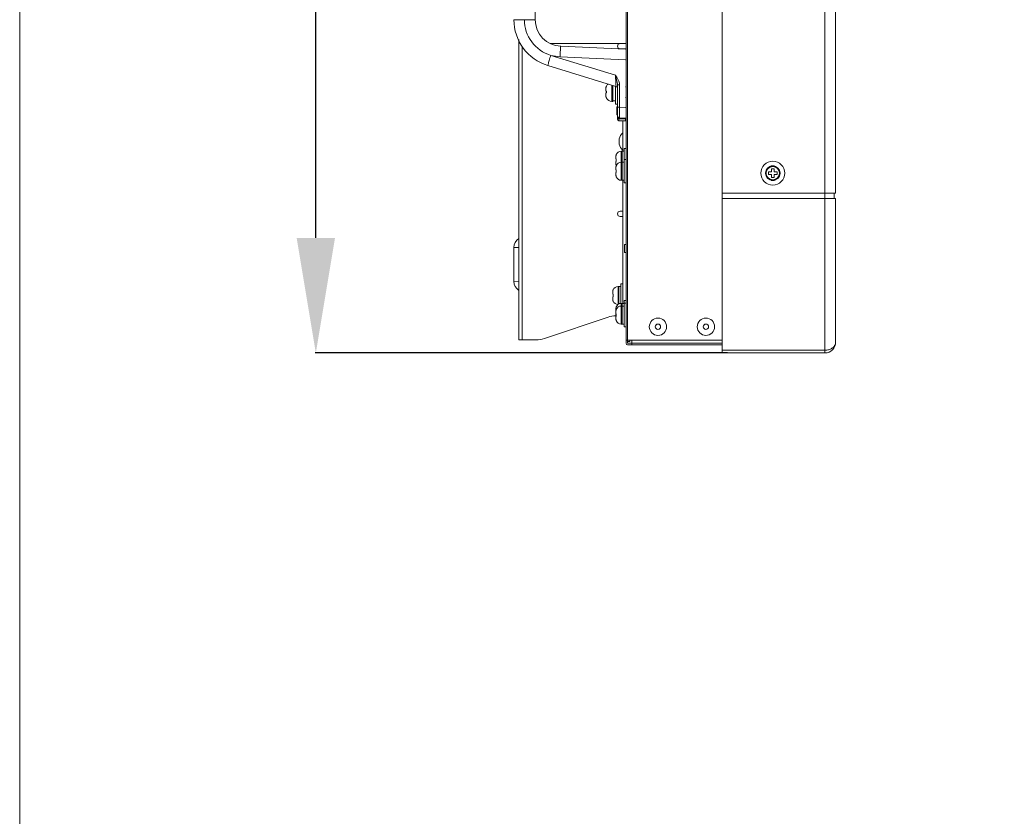
# Model space of a CAD drawing. Extents: x 22 to 270, y -14 to 173.
# Drawn here: x 22 to 36, y 49 to 61 of the extents above; entities that cross this region are included whole.
import ezdxf

# ---------------------------------------------------------------- set-up
doc = ezdxf.new("R2010")
doc.units = 0
doc.header["$MEASUREMENT"] = 0
doc.layers.get('0').update_dxf_attribs({"lineweight": 0})
for name, color, linetype, lineweight in [('00_COMPONENTS', 7, 'Continuous', 0), ('02___PRT_ALL_AXES', 7, 'Continuous', 0), ('03_ALL_AXES', 7, 'Continuous', 0), ('06___PRT_ALL_SURFS', 7, 'Continuous', 0), ('09_ALL_ROUNDS', 7, 'Continuous', 0), ('20_ALL_FEATURES', 7, 'Continuous', 0), ('3_ALL_AXES', 7, 'Continuous', 0), ('Layer 1439', 7, 'Continuous', 0)]:
    doc.layers.add(name, color=color, linetype=linetype, lineweight=lineweight)
doc.styles.add('DC_TEXTSTYLE4', font='arial_0.ttf', dxfattribs={"height": 1.4})
doc.dimstyles.get("Standard").update_dxf_attribs({"dimtxt": 0.18, "dimasz": 0.18, "dimexe": 0.18, "dimexo": 0.0625, "dimgap": 0.09, "dimtad": 0, "dimtih": 1, "dimtoh": 1, "dimdec": 4, "dimzin": 0, "dimdsep": 46, "dimtxsty": 'Standard', "dimcen": 0.09, "dimadec": 0, "dimazin": 0, "dimtfac": 1, "dimtdec": 4, "dimtofl": 0, "dimtmove": 0, "dimatfit": 3, "dimfxl": 1, "dimtolj": 1, "dimtzin": 0, "dimarcsym": 0})

# ---------------------------------------------------------------- blocks, each defined once
blk = doc.blocks.new('*D13')
at = {"layer": 'Defpoints', "color": 0}
for p in [(25.8943572294335, 77.68942349941653), (29.5647652247273, 77.68942349941653), (32.04116099904837, 55.86554706661892)]:
    blk.add_point(p, dxfattribs=at)
at = {"layer": 'Layer 1439', "color": 0, "lineweight": -2, "ltscale": 0.07874002877684196}
for p, q in [((29.5022652247273, 77.68942349941653), (25.88435722943349, 77.68942349941653)), ((25.8943572294335, 75.98942349941653), (25.8943572294335, 69.84138528301773)), ((25.8943572294335, 57.56554706661892), (25.8943572294335, 63.71358528301772)), ((31.97866099904837, 55.86554706661892), (25.88435722943349, 55.86554706661892))]:
    blk.add_line(p, q, dxfattribs=at)
at = {"layer": 'Layer 1439', "color": 0}
for points in [[(26.17769056276683, 75.98942349941653), (25.61102389610016, 75.98942349941653), (25.8943572294335, 77.68942349941653)], [(25.61102389610016, 57.56554706661892), (26.17769056276683, 57.56554706661892), (25.8943572294335, 55.86554706661892)]]:
    blk.add_solid(points, dxfattribs=at)
at = {"layer": 'Layer 1439', "color": 0, "lineweight": 0, "insert": (25.8943572294335, 66.77748528301773), "char_height": 1.4, "attachment_point": 5, "rotation": 90, "style": 'DC_TEXTSTYLE4'}
blk.add_mtext('\\A1;21.82', dxfattribs=at)

msp = doc.modelspace()

# ---------------------------------------------------------------- linework, layer by layer
at = {"linetype": 'Continuous', "lineweight": 0, "ltscale": 0.03937001438842098}
for p, q in [((31.90071050223491, 55.86572242274879), (31.90071050223491, 102.575882293747)), ((33.42039305709646, 55.86572242274879), (33.42039305709646, 102.575882293747)), ((30.47945298281292, 56.00824187483488), (30.47945298281292, 102.4333628416609)), ((30.50307499144597, 102.3900558258336), (30.50307499144597, 56.05154889066214)), ((33.57787311518165, 100.2148625308734), (33.57787311518165, 58.2267421856224)), ((29.35824545979855, 60.44130549497108), (30.47157897993523, 60.44130549497108)), ((30.40858695691376, 58.41867100576595), (30.40858695691376, 58.84780416259974)), ((30.32984692813692, 58.73461537123303), (30.32984692813692, 58.76535818892371)), ((30.32984692813692, 58.73461537123303), (30.33614389328524, 58.73461537123303)), ((30.33614389328524, 58.69524535684461), (30.32984692813692, 58.69524535684461)), ((30.32984692813692, 58.66450253914999), (30.32984692813692, 58.69524535684461)), ((30.33520252794205, 58.79760739425451), (30.33614389328524, 58.79760739425451)), ((30.32984692813692, 58.57122981152109), (30.32984692813692, 58.60197262921177)), ((30.32984692813692, 58.57122981152109), (30.33614389328524, 58.57122981152109)), ((30.33614389328524, 58.53185979713266), (30.32984692813692, 58.53185979713266)), ((30.32984692813692, 58.50111697943805), (30.32984692813692, 58.53185979713266)), ((30.33520252794205, 58.63422183454256), (30.33614389328524, 58.63422183454256)), ((30.33548081330214, 58.63225333382314), (30.33520252794205, 58.63225333382314)), ((32.58378025187402, 58.54288340116142), (32.6290557684207, 58.54288340116142)), ((32.58378025187402, 58.50351338677299), (32.58378025187402, 58.54288340116142)), ((32.6290557684207, 58.58815891770811), (32.66842578280912, 58.58815891770811)), ((32.6290557684207, 58.54288340116142), (32.6290557684207, 58.58815891770811)), ((32.66842578280912, 58.58815891770811), (32.66842578280912, 58.54288340116142)), ((32.66842578280912, 58.54288340116142), (32.7137012993558, 58.54288340116142)), ((32.7137012993558, 58.54288340116142), (32.7137012993558, 58.50351338677299)), ((30.33614389328524, 58.46886777411119), (30.33520252794205, 58.46886777411119)), ((30.41842946051086, 58.43343476116161), (30.42039796123028, 58.43343476116161)), ((32.6290557684207, 58.50351338677299), (32.58378025187402, 58.50351338677299)), ((32.6290557684207, 58.45823787022632), (32.6290557684207, 58.50351338677299)), ((32.66842578280912, 58.45823787022632), (32.6290557684207, 58.45823787022632)), ((32.7137012993558, 58.50351338677299), (32.66842578280912, 58.50351338677299)), ((32.66842578280912, 58.50351338677299), (32.66842578280912, 58.45823787022632)), ((33.57787311518165, 58.2267421856224), (31.90071050223491, 58.2267421856224)), ((33.55818810798743, 58.2267421856224), (33.55818810798743, 58.14918325727721)), ((33.57787311518165, 58.14918325727721), (31.90071050223491, 58.14918325727721)), ((33.57787311518165, 58.14918325727721), (33.57787311518165, 56.02320248030247)), ((30.28260291087081, 56.73461864030125), (30.28260291087081, 56.76536145799192)), ((30.28795851067594, 56.79761066332272), (30.28889987601913, 56.79761066332272)), ((30.36134293964765, 56.58205983454611), (30.36134293964765, 56.84780743166796)), ((30.28260291087081, 56.73461864030125), (30.28889987601913, 56.73461864030125)), ((30.28889987601913, 56.69524862591282), (30.28260291087081, 56.69524862591282)), ((30.28260291087081, 56.66450580821821), (30.28260291087081, 56.69524862591282)), ((30.28889987601913, 56.63225660289135), (30.28795851067594, 56.63225660289135)), ((30.32984692813692, 56.48461904893477), (30.32984692813692, 56.51536186662545)), ((30.32984692813692, 56.41450621685174), (30.32984692813692, 56.47599185223703)), ((30.33520252794205, 56.54761107195625), (30.33614389328524, 56.54761107195625)), ((30.33520252794205, 56.50824105756783), (30.33614389328524, 56.50824105756783)), ((30.40858695691376, 56.29269022879122), (30.40858695691376, 56.59780784030148)), ((30.32984692813692, 56.44524903454635), (30.33614389328524, 56.44524903454635)), ((30.33614389328524, 56.40587902015793), (30.32984692813692, 56.40587902015793)), ((30.32984692813692, 56.37513620246332), (30.32984692813692, 56.40587902015793)), ((30.33614389328524, 56.34288699713646), (30.33520252794205, 56.34288699713646)), ((31.90071050223491, 56.05154889066214), (30.47945298281292, 56.05154889066214)), ((30.50307499144597, 56.00824187483488), (30.50307499144597, 56.05154889066214)), ((30.5345710029567, 56.05154889066214), (30.5345710029567, 56.03186388346793)), ((30.56606701446744, 55.98461986620183), (30.56606701446744, 56.05154889066214)), ((30.5345710029567, 56.03186388346793), (30.50307499144597, 56.03186388346793)), ((30.50307499144597, 56.00824187483488), (30.56606701446744, 56.00824187483488)), ((31.90071050223491, 55.98461986620183), (30.50307499144597, 55.98461986620183)), ((31.90071050223491, 56.00824187483488), (30.56606701446744, 56.00824187483488)), ((31.90071050223491, 55.90509243713721), (33.42039305762796, 55.90509243713721)), ((33.42039305762796, 55.86572242274879), (31.90071050223491, 55.86572242274879))]:
    msp.add_line(p, q, dxfattribs=at)
at = {"color": 7, "linetype": 'Continuous', "lineweight": 0, "ltscale": 6.007916706941402, "flags": 128}
msp.add_lwpolyline([(21.5165944987281, 172.6501553837108), (21.5165944987281, -13.76758545429063), (270.0583022646147, -13.76758545429063), (270.0583022646147, 172.6501553837108), (21.5165944987281, 172.6501553837108)], close=True, dxfattribs=at)
at = {"linetype": 'Continuous', "lineweight": 0, "ltscale": 0.03937001438842098}
for radius in [0.1082675395681605, 0.09842503597105434]:
    msp.add_circle((32.64874077561491, 58.52319839396721), radius, dxfattribs=at)
for centre, radius, start, end in [((30.40858695691376, 58.7690641338229), 0.07874002877684205, 90, 158.7461815534027), ((30.4174154488809, 58.76541873799797), 0.08756854167702112, 172.8494286737035, 180.0396170430975), ((30.41741112044703, 58.66444172095413), 0.08756421342818978, 179.9602049031053, 187.1507491471999), ((30.41381797415874, 58.76584271624196), 0.08394627518436287, 167.8054282625987, 172.8309163022981), ((30.41268778879741, 58.76608295758551), 0.08279084481705054, 165.2564991509044, 167.8027216253003), ((30.41144394583052, 58.76642697713737), 0.08150040689875954, 157.5064208749008, 165.2678487528005), ((30.54629371210653, 58.71494176624066), 0.2110911844715712, 178.2028015388996, 180.0030948615006), ((30.54274734181265, 58.7148634381246), 0.2075448246619261, 179.9815241237983, 183.6267552666008), ((30.40858695691376, 58.60567857411095), 0.07874002877684205, 90, 158.7461815534027), ((30.53800414939628, 58.71522260064383), 0.2027968930013322, 176.3520046902993, 178.2086554975976), ((30.52394699272755, 58.71613508534919), 0.1887101616959099, 174.3800474941979, 176.3569317529978), ((30.5239469278497, 58.71372563742531), 0.1887100966093964, 183.6430678917001, 185.6199528322985), ((30.4174154488809, 58.60203317828603), 0.08756854167702112, 172.8494286737035, 180.0396170431021), ((30.41381555729655, 58.66401759782454), 0.08394382557419744, 187.1690091948999, 192.1946439911005), ((30.41381797415874, 58.60245715653002), 0.08394627518829925, 167.8054282625988, 172.8309163021964), ((30.41268807036388, 58.6637778425432), 0.08279113541500016, 192.1972859474979, 194.7434994801017), ((30.41268778878954, 58.60269739787356), 0.08279084480917456, 165.2564991507005, 167.8027216254001), ((30.41154695467002, 58.66346459691742), 0.08160787354987335, 194.7347045295058, 200.8065916111006), ((30.41144394583052, 58.60304141742542), 0.08150040689876226, 157.5064208748962, 165.2678487527957), ((30.40858695691376, 58.66079659425474), 0.07874002877684348, 201.2538184465972, 201.4539883405952), ((30.54629371210653, 58.55155620652871), 0.2110911844715712, 178.2028015388996, 180.0030948614987), ((30.54274734181659, 58.55147787841265), 0.2075448246658661, 179.9815241238006, 183.6267552665004), ((30.53800414939628, 58.55183704093188), 0.2027968930013322, 176.3520046902993, 178.2086554975996), ((30.41100574893259, 58.66326662969376), 0.0810316418657604, 201.0353585311002, 201.1850864480016), ((30.41093026755597, 58.66323726274963), 0.0809506489981524, 201.1850123700044, 201.7701781283017), ((30.52394699273936, 58.55274952563724), 0.1887101617037802, 174.3800474943008, 176.3569317529013), ((30.52394692787333, 58.55034007771337), 0.1887100966330194, 183.643067891799, 185.6199528321996), ((32.64874077561491, 58.55469440547795), 0.07874002877684119, 72.08364035179954, 116.9678315389007), ((30.41741112044703, 58.50105616124219), 0.08756421342818978, 179.9602049031053, 187.1507491471999), ((30.41381555729655, 58.5006320381126), 0.08394382557419833, 187.1690091949047, 192.1946439911005), ((30.412688070356, 58.50039228282732), 0.0827911354071274, 192.1972859474984, 194.7434994802996), ((30.41144371014192, 58.50004811160247), 0.08150015867869272, 194.7321392458026, 202.4935907967984), ((30.40858695691376, 58.49741103454279), 0.07874002877684348, 201.2538184465972, 270), ((32.64874077561491, 58.49170238245647), 0.07874002877684119, 252.0836403517995, 296.9678315389007), ((30.37017143161873, 56.76542200706619), 0.08756854168095526, 172.8494286738015, 180.039617043105), ((30.36657395689658, 56.76584598531018), 0.08394627519224034, 167.8054282626989, 172.8309163020996), ((30.36544377153131, 56.76608622665372), 0.08279084481705234, 165.2564991508031, 167.8027216251995), ((30.36419992856048, 56.76643024620559), 0.08150040689482259, 157.5064208749063, 165.2678487528021), ((30.36134293964765, 56.76906740289112), 0.07874002877684205, 90, 158.7461815534027), ((30.37016710318092, 56.66444499002235), 0.0875642134321262, 179.9602049030977, 187.1507491472005), ((30.36657154003045, 56.66402086689276), 0.08394382557419733, 187.1690091948021, 192.1946439911994), ((30.36544405308203, 56.66378111160748), 0.0827911353992586, 192.197285947302, 194.7434994804015), ((30.36419969287582, 56.66343694038264), 0.08150015867869091, 194.7321392457977, 202.4935907967984), ((30.49904969484043, 56.71494503530887), 0.2110911844715712, 178.2028015388996, 180.0030948614987), ((30.49550332454654, 56.71486670719281), 0.2075448246619261, 179.9815241237983, 183.6267552666008), ((30.36134293964765, 56.66079986332296), 0.07874002877684348, 201.2538184465972, 270), ((30.49076013209868, 56.71522586971204), 0.2027968929698367, 176.3520046900981, 178.208655497699), ((30.47670297547326, 56.7161383544174), 0.1887101617037802, 174.3800474943008, 176.3569317528992), ((30.47670291059541, 56.71372890649353), 0.1887100966212084, 183.6430678917009, 185.6199528321992), ((30.41741544888484, 56.51542241569971), 0.08756854168095615, 172.8494286737969, 180.0396170431004), ((30.4174154488809, 56.47605240131129), 0.08756854167702201, 172.8494286736989, 180.0396170430975), ((30.41381797415874, 56.51584639394371), 0.08394627518830149, 167.8054282624999, 172.8309163021964), ((30.41381797415874, 56.47647637955529), 0.08394627518829552, 167.8054282627025, 172.8309163022013), ((30.41268778880528, 56.51608663528331), 0.0827908448249267, 165.2564991510981, 167.8027216252005), ((30.41268778879741, 56.47671662089883), 0.08279084481705054, 165.2564991509044, 167.8027216253003), ((30.41144394583052, 56.51643065483911), 0.08150040689875984, 157.5064208749982, 165.2678487526976), ((30.41144394583052, 56.47706064045069), 0.08150040689875712, 157.5064208750028, 165.2678487527024), ((30.40858695691376, 56.51906781152464), 0.07874002877684205, 90, 158.7461815533979), ((30.40858695691376, 56.47969779713622), 0.07874002877684205, 90, 158.7461815534027), ((30.41777920127059, 56.41445670340511), 0.08793228707065663, 179.9677375404037, 185.5837904561035), ((30.41741112044703, 56.37507538426745), 0.08756421343212975, 179.9602049030977, 187.1507491472002), ((30.41381555729261, 56.37465126113786), 0.0839438255702533, 187.1690091946959, 192.1946439912994), ((30.41268807034419, 56.37441150584865), 0.08279113539531624, 192.1972859470969, 194.7434994804023), ((30.41144371014192, 56.37406733462774), 0.08150015867869091, 194.7321392457977, 202.4935907967984), ((30.54629371210653, 56.42557542955398), 0.2110911844715712, 178.2028015388996, 180.0030948615006), ((30.54274734180871, 56.42549710143791), 0.2075448246579898, 179.9815241236999, 183.626755266601), ((30.40858695691376, 56.37143025756806), 0.07874002877684348, 201.2538184465972, 270), ((30.53800414940022, 56.42585626395714), 0.2027968930052734, 176.3520046902979, 178.2086554976003), ((30.52394699272755, 56.4267687486625), 0.1887101616959099, 174.3800474941979, 176.3569317529978), ((30.52394692786939, 56.42435930073864), 0.1887100966290862, 183.6430678917, 185.619952832198), ((30.50307499144597, 56.00824187483488), 0.02362200863305119, 180, 270), ((33.42039305762796, 56.02320248030247), 0.1574800575536841, 269.9999999998009, 0)]:
    msp.add_arc(centre, radius, start, end, dxfattribs=at)
msp.add_spline([(33.57787311518165, 56.02320248030247), (33.57787311508762, 56.02319854330104), (33.56282968368014, 55.97282514076814), (33.5241023868514, 55.93432083403162), (33.47365882812609, 55.91205379838066), (33.4203969946294, 55.90509243722726), (33.42039305762796, 55.90509243713721)], degree=3, dxfattribs=at)
at = {"layer": '00_COMPONENTS', "linetype": 'Continuous', "lineweight": 0, "ltscale": 0.03937001438842098}
for p, q in [((29.13693549216776, 64.57792621212656), (29.13693549216776, 60.79286641795781)), ((28.82197537706039, 60.79286641805624), (29.13693549216776, 60.79286641795781)), ((29.50384508736966, 60.24221081794197), (29.36671814463862, 60.26577635530905)), ((29.36671814463862, 60.26577635530905), (30.32249918300534, 59.97355399566197)), ((30.47157897993523, 60.35770872817213), (29.51348779218705, 60.39953989282117)), ((29.32341816361088, 60.11517896655657), (30.33118259070176, 59.80703337972793)), ((30.47157897993523, 60.19995864370549), (29.50384508736966, 60.24221081794197)), ((30.27079190655429, 59.58500768202292), (30.27079190655429, 59.82549912658829)), ((30.28260291087081, 59.58500768202292), (30.28260291087081, 59.82188765871184)), ((30.35346893676996, 59.82759602896004), (30.38441526708863, 59.82759646492784)), ((30.35346893676996, 59.31926008490108), (30.35346893676996, 59.82759602896398)), ((30.38441526708863, 59.49792261294148), (30.38441526708863, 59.82759521288263)), ((30.18024087346091, 59.73658223741835), (30.18024087346091, 59.76799258089194)), ((30.18024087346091, 59.73658223741835), (30.19078313676463, 59.73658223741835)), ((30.19078313676463, 59.70902322734645), (30.18024087346091, 59.70902322734645)), ((30.18024087346091, 59.67761288387285), (30.18024087346091, 59.70902322734645)), ((30.19022707885069, 59.81138526475635), (30.19078313676463, 59.81138526475635)), ((30.32197292525923, 59.54566510648336), (30.32197292525923, 59.8098494324557)), ((30.47157897993523, 59.80154276115924), (30.47945298281292, 59.80154276115924)), ((30.19078313676463, 59.63422020000845), (30.19022707885069, 59.63422020000845)), ((30.28260291087081, 59.58500768202292), (30.27079190655429, 59.58500768202292)), ((30.32197292525923, 59.59485018562003), (30.28260291087081, 59.59485018562003)), ((30.35346893676996, 59.5456376676345), (30.32197292525923, 59.5456376676345)), ((30.47157897993523, 59.64406270360556), (30.47945298281292, 59.64406270360556)), ((30.35346893676996, 59.50626765324608), (30.34165793245344, 59.50626765324608)), ((30.34165793245344, 59.38815761008082), (30.34165793245344, 59.50626765324608)), ((30.35346893676996, 59.38815761008082), (30.34165793245344, 59.38815761008082)), ((30.35346893676996, 59.49792261294148), (30.38441526708863, 59.49792261294148)), ((30.38441526708863, 59.49792261294148), (30.47157897993523, 59.49640116467243)), ((30.35950284742307, 59.33894509838268), (30.35346893676996, 59.33894509209529)), ((30.37282474008495, 59.32786080329958), (30.38439861924969, 59.32683805155792)), ((30.37315394396418, 59.29957507770687), (30.47157897993523, 59.29957507770687)), ((30.37729090079272, 59.34141094266713), (30.38441525473825, 59.34046654057693)), ((30.38439861924969, 59.32683805155792), (30.47157897981712, 59.32582352414141)), ((30.38441526708863, 59.3404665403604), (30.47157897993523, 59.33894509209529)), ((30.47157897993523, 59.29957507770687), (30.47157897990373, 59.32582349069264)), ((28.82197537706826, 57.42311526375496), (28.89677840452438, 57.42413083117372)), ((28.82197537706039, 56.92407330200465), (28.82197537706039, 57.4231152994557)), ((28.89677840452438, 56.92305777029055), (28.82197537706826, 56.92407333770537))]:
    msp.add_line(p, q, dxfattribs=at)
for centre, radius, start, end in [((29.53063563605197, 60.79286641795781), 0.7086602589915815, 179.9972796866998, 253.0002120433998), ((29.52788669578537, 60.79286620076918), 0.5511796488758024, 179.9999774154996, 252.9979116021998), ((29.53063563605197, 60.79286641795781), 0.3937001438842103, 180, 267.5036585377997), ((30.27079190655429, 59.7700467496485), 0.09055103309337413, 126.2598671986995, 152.7522428927988), ((30.27770695422776, 59.76800716730118), 0.09746608185739564, 176.2200565126021, 180.0085746724992), ((30.2777070007828, 59.67759829918409), 0.0974661284124382, 179.9914263444981, 183.7799426939033), ((30.2759409636104, 59.76811021127448), 0.09569714079604066, 174.5218945034977, 176.211912461597), ((30.27450222606443, 59.76826109983099), 0.09425057056602376, 168.4119343398995, 174.5297060112038), ((30.27333377689163, 59.76847997031183), 0.0930619746151264, 166.4796048924985, 168.3994351552026), ((30.27295562169871, 59.76857128712713), 0.0926729502352542, 164.4273118288003, 166.4798377727977), ((30.27233960003633, 59.76875093406578), 0.09203131451237447, 158.7479616129985, 164.432089808401), ((30.27195663287884, 59.7688973206139), 0.09162133017069962, 156.3985111495985, 158.746471370702), ((30.27173238934774, 59.76899570395702), 0.09137645407095882, 152.3609280414935, 156.3987448969957), ((30.36253406814559, 59.72280490583947), 0.1723065257051053, 178.4646884681991, 181.5349218815), ((30.36054588075756, 59.72286248542252), 0.1703175093932323, 176.9191040110005, 178.4661314266005), ((30.36054663234689, 59.72274300959419), 0.1703182615691684, 181.5334787710996, 183.0804867050025), ((30.35681768685537, 59.72306702946614), 0.1665837107009866, 175.3463851922, 176.9204362441993), ((30.35681824015368, 59.72253847539701), 0.1665842654244921, 183.0791523503981, 184.6536131152993), ((30.32197292525923, 59.77691431170668), 0.0314958185937293, 0, 72.99768051180195), ((30.27594080820121, 59.67749524083286), 0.09569698487896985, 183.7880861230033, 185.4781068360964), ((30.27450184989969, 59.67734430852838), 0.09425019072412556, 185.4702816578035, 191.588078005701), ((30.27333353601013, 59.67712544040976), 0.09306172777694624, 191.6005620728039, 193.5203974291036), ((30.27295584085584, 59.67703423431868), 0.09267317657346691, 193.5201646249023, 195.572685554501), ((30.27233944350903, 59.67685447863611), 0.09203114976461052, 195.5679051225991, 201.2520435027988), ((30.27195670696927, 59.67670817446581), 0.09162141020994237, 201.2535295021034, 203.601487671201), ((30.27173235523362, 59.67660974465819), 0.0913764163584192, 203.6012543869986, 207.6390729097974), ((30.27079190655429, 59.6755587151163), 0.09055103309336743, 207.2477571071972, 270), ((30.3849649482807, 59.3719603903786), 0.03149601151073646, 180.0047943586054, 269.0000836548011), ((30.37315394396418, 59.31926130524554), 0.01968500719421334, 180.0035519723938, 270), ((30.41483622480933, 59.36233245555677), 0.06007288180866294, 201.0982654688029, 202.9119695608024), ((28.97945543461407, 57.4231152994557), 0.1574800575536799, 121.9031250472002, 180), ((28.97945543461407, 56.92407330200465), 0.1574800575536841, 180, 238.0968749528985)]:
    msp.add_arc(centre, radius, start, end, dxfattribs=at)
for points in [[(29.36671808485131, 60.26577617797864), (29.3667169339638, 60.26577241295031), (29.35493424597857, 60.2269219839518), (29.34413436761563, 60.19069855979811), (29.33504969628769, 60.1595585491858), (29.32829534394997, 60.13561040408189), (29.32432863952819, 60.12047562405647), (29.32341439868059, 60.11518011776475), (29.32341816361088, 60.11517896655657)], [(29.50384508736966, 60.24221081794197), (29.50384525904705, 60.24221475119852), (29.50571701371544, 60.28295036724931), (29.50764872393988, 60.32091078613074), (29.50950844806151, 60.3535026645156), (29.51116932821288, 60.3785028300338), (29.51251807148469, 60.3942059805239), (29.51345874385177, 60.39954116109621), (29.51346267710605, 60.39954098936662)], [(30.32249918300534, 59.97355399566197), (30.3225013712979, 59.97355072284117), (30.33257443435193, 59.95826310074998), (30.34280506174377, 59.94220318897688), (30.35346699295657, 59.92432399597899), (30.35346893676996, 59.92432057230116)], [(30.3225211674891, 59.97354727409422), (30.3225213836457, 59.97354334303117), (30.32460111025864, 59.93547183856614), (30.32653843406445, 59.89953075123836), (30.328219249573, 59.86786115579482), (30.32956750909363, 59.84190282100814), (30.33052937708048, 59.8227172934542), (30.3311863980973, 59.80703237786989), (30.33118259070176, 59.80703337972793)], [(30.32252260645524, 59.97351844662165), (30.32252364582031, 59.97351464929356), (30.32754893536551, 59.95499104084238), (30.33266426172479, 59.93587199601049), (30.33799489479583, 59.9154809493358), (30.33799587197465, 59.91547713553168)], [(30.33799589566359, 59.9154771486104), (30.33799687294601, 59.91547333483283), (30.34315438281059, 59.8946803805956), (30.34804776792634, 59.87258949241657), (30.35194990278832, 59.84936231823264), (30.35346948922523, 59.82759996596935), (30.35346948928088, 59.82759602896791)], [(30.38441526708863, 59.82759521288263), (30.38441526846304, 59.82759914988383), (30.38138140734285, 59.85558668010593), (30.37357352133742, 59.88220696090513), (30.36378609373297, 59.9048455655826), (30.35347088108662, 59.92431714890912), (30.35346893676996, 59.92432057230116)], [(30.38441526708863, 59.3404665403604), (30.38441133279859, 59.34046668645032), (30.38423126716891, 59.35606011962803), (30.38419257888175, 59.37482253340112), (30.38419259157071, 59.39975922787345), (30.38423131208222, 59.42962082023681), (30.38430686102173, 59.46291019555245), (30.3844152533485, 59.49791867596402), (30.38441526708863, 59.49792261294148)], [(30.35346893676996, 59.37195775487897), (30.35346893955357, 59.37195381787852), (30.35421452244104, 59.35969277850527), (30.35627599472421, 59.34865276695302), (30.3562769692195, 59.34864895246233)], [(30.3562769692195, 59.34864895246233), (30.3562779437148, 59.34864513797163), (30.35878894497155, 59.34071177940827), (30.35879036271363, 59.34070810653641)], [(30.35950040083258, 59.33894509812678), (30.35950242222835, 59.33894171967455), (30.36381266532107, 59.33343534978243), (30.3638154825865, 59.33343259969228)], [(30.35950235024671, 59.3389422012575), (30.35950441305024, 59.33894555458748), (30.36178204359134, 59.3439005169876), (30.36089712881293, 59.35164177904592), (30.36089458953404, 59.35164478770726)], [(30.3638154825865, 59.33343259969228), (30.36381829985193, 59.33342984960213), (30.37282101675135, 59.32786151765132), (30.37282475129753, 59.32786027139888)], [(30.37282474008495, 59.32786080329958), (30.37282475015549, 59.32785686631102), (30.37285970496087, 59.31861912221254), (30.37291453237519, 59.3107122402823), (30.37298493412232, 59.30466371159404), (30.3731500096144, 59.29957493323499), (30.37315394396418, 59.29957507770687)], [(30.37282425706605, 59.3278606042881), (30.37282527671577, 59.32786440695752), (30.37483616265547, 59.33497281100152), (30.37728727841528, 59.34141268127392), (30.37729109887114, 59.34141173043356)], [(30.38439861632844, 59.32683805158943), (30.38439867000078, 59.326841988225), (30.38447425363788, 59.33393848350319), (30.38441920349044, 59.34046647165406), (30.38441526708863, 59.34046654036434)]]:
    msp.add_spline(points, degree=3, dxfattribs=at)
at = {"layer": '02___PRT_ALL_AXES', "linetype": 'Continuous', "lineweight": 0, "ltscale": 0.03937001438842098}
for p, q in [((30.47945298281292, 57.4688694086453), (30.45583097417986, 57.4688694086453)), ((30.45583097417986, 57.35096809992232), (30.45583097417986, 57.46866067419908)), ((30.47945298281292, 57.35075936548003), (30.45583097417986, 57.35075936548003))]:
    msp.add_line(p, q, dxfattribs=at)
msp.add_circle((32.64874077561491, 58.52319839396721), 0.1771650647478964, dxfattribs=at)
at = {"layer": '03_ALL_AXES', "linetype": 'Continuous', "lineweight": 0, "ltscale": 0.03937001438842098}
for p, q in [((30.41842946051086, 58.41867100576595), (30.41842946051086, 58.84780416259974)), ((30.42039796123028, 58.79367039281566), (30.41842946051086, 58.79367039281566)), ((30.42039796123028, 58.63619033526198), (30.41842946051086, 58.63619033526198)), ((30.42039796123028, 58.63028483310372), (30.41842946051086, 58.63028483310372)), ((30.42039796123028, 58.47280477555003), (30.41842946051086, 58.47280477555003)), ((30.37118544324476, 56.58701389453908), (30.37118544324476, 56.84780743166796)), ((30.37315394396418, 56.79367366188388), (30.37118544324476, 56.79367366188388)), ((30.37315394396418, 56.6361936043302), (30.37118544324476, 56.6361936043302)), ((30.41842946051086, 56.29269022879122), (30.41842946051086, 56.59780784030148)), ((30.42039796123028, 56.5436740705174), (30.41842946051086, 56.5436740705174)), ((30.42039796123028, 56.50430405612898), (30.41842946051086, 56.50430405612898)), ((30.42039796123028, 56.3468239985753), (30.41842946051086, 56.3468239985753))]:
    msp.add_line(p, q, dxfattribs=at)
for centre in [(30.95189315547396, 56.25233596404309), (31.66055341446554, 56.25233596404309)]:
    msp.add_circle(centre, 0.1279525467623692, dxfattribs=at)
for radius, start, end in [(0.1681427697825655, 130.4497188623005, 166.4586921220001), (0.168142769782567, 193.5413078779999, 229.5502811377011)]:
    msp.add_arc((30.54129671375068, 58.99052046475777), radius, start, end, dxfattribs=at)
at = {"layer": '06___PRT_ALL_SURFS', "linetype": 'Continuous', "lineweight": 0, "ltscale": 0.03937001438842098}
msp.add_line((33.57787311518165, 58.14918325727721), (33.57787311518165, 56.02320248030247), dxfattribs=at)
at = {"layer": '09_ALL_ROUNDS', "linetype": 'Continuous', "lineweight": 0, "ltscale": 0.03937001438842098}
for p, q in [((28.89677840439839, 56.05942289353982), (28.89677840439839, 60.49898445012971)), ((28.9440224216645, 56.05942289353982), (28.9440224216645, 60.39918027003497)), ((30.39283895115839, 60.36256546619423), (30.47157897993523, 60.36256546619423)), ((30.43220896554681, 60.35942766012231), (30.43220896554681, 60.36256546619423)), ((30.43220896554681, 58.84780416259974), (30.43220896554681, 59.29957507770687)), ((30.43220896554681, 56.59780784030148), (30.43220896554681, 58.41867100576595)), ((30.43220896554681, 57.96099458850055), (30.39283895115839, 57.96099458850055)), ((30.39283895115839, 57.88225455972371), (30.43220896554681, 57.88225455972371)), ((29.27234869832989, 56.07962628648121), (30.21411872916899, 56.39354963009424)), ((29.14784978134763, 56.05942289353982), (28.89677840439839, 56.05942289353982))]:
    msp.add_line(p, q, dxfattribs=at)
for centre, radius, start, end in [((30.39283895115839, 60.40193548058266), 0.03937001438841747, 90, 270), ((30.39283895115839, 57.92162457411214), 0.03937001438841747, 90, 270), ((30.33861764615125, 56.02005287915141), 0.393700143884204, 91.2727673328999, 108.4349488229004), ((29.14784978134763, 56.45312303742404), 0.3937001438842103, 270, 288.4349488229009)]:
    msp.add_arc(centre, radius, start, end, dxfattribs=at)
at = {"layer": '20_ALL_FEATURES', "linetype": 'Continuous', "lineweight": 0, "ltscale": 0.03937001438842098}
for p, q in [((30.37782808373751, 59.02989047914619), (30.37782808373751, 58.95115045036935)), ((30.42039796123028, 58.41867196682344), (30.42039796123028, 58.84780268924782)), ((30.45189397274102, 58.88815842734788), (30.47945298281292, 58.88815842734788)), ((30.45189397274102, 58.88815842734788), (30.45189397274102, 58.37831674101783)), ((30.45189397274102, 58.72477286763593), (30.47945298281292, 58.72477286763593)), ((30.45189397274102, 58.37831674101783), (30.47945298281292, 58.37831674101783)), ((30.37315394396418, 56.58815040895699), (30.37315394396418, 56.84780595831604)), ((30.40464995547492, 56.88816169641608), (30.43220896554681, 56.88816169641608)), ((30.40464995547492, 56.88816169641608), (30.40464995547492, 56.59711364072358)), ((30.45189397274102, 56.63816210504962), (30.47945298281292, 56.63816210504962)), ((30.45189397274102, 56.63816210504962), (30.45189397274102, 56.25233596404309)), ((30.42039796123028, 56.2926911898487), (30.42039796123028, 56.59780636694956)), ((30.45189397274102, 56.59879209066119), (30.47945298281292, 56.59879209066119)), ((30.45189397274102, 56.25233596404309), (30.47945298281292, 56.25233596404309))]:
    msp.add_line(p, q, dxfattribs=at)
for centre in [(30.95189315547396, 56.25233596404309), (31.66055341446554, 56.25233596404309)]:
    msp.add_circle(centre, 0.03937001438842103, dxfattribs=at)
at = {"layer": '3_ALL_AXES', "linetype": 'Continuous', "lineweight": 0, "ltscale": 0.03937001438842098}
for p, q in [((30.41842946051086, 58.84780416259974), (30.40858695691376, 58.84780416259974)), ((30.45189397274102, 58.84780416259974), (30.42039796123028, 58.84780416259974)), ((30.45189397274102, 58.88815842734788), (30.47945298281292, 58.88815842734788)), ((30.41842946051086, 58.6844186028878), (30.40858695691376, 58.6844186028878)), ((30.45189397274102, 58.6844186028878), (30.42039796123028, 58.6844186028878)), ((30.45189397274102, 58.72477286763593), (30.47945298281292, 58.72477286763593)), ((30.41842946051086, 58.41867100576595), (30.40858695691376, 58.41867100576595)), ((30.45189397274102, 58.41867100576595), (30.42039796123028, 58.41867100576595)), ((30.45189397274102, 58.37831674101783), (30.47945298281292, 58.37831674101783)), ((30.37118544324476, 56.84780743166796), (30.36134293964765, 56.84780743166796)), ((30.40464995547492, 56.84780743166796), (30.37315394396418, 56.84780743166796)), ((30.40464995547492, 56.88816169641608), (30.43220896554681, 56.88816169641608)), ((30.45189397274102, 56.63816210504962), (30.47945298281292, 56.63816210504962)), ((30.41842946051086, 56.59780784030148), (30.40858695691376, 56.59780784030148)), ((30.41842946051086, 56.55843782591306), (30.40858695691376, 56.55843782591306)), ((30.45189397274102, 56.59780784030148), (30.42039796123028, 56.59780784030148)), ((30.45189397274102, 56.55843782591306), (30.42039796123028, 56.55843782591306)), ((30.45189397274102, 56.59879209066119), (30.47945298281292, 56.59879209066119)), ((30.41842946051086, 56.29269022879122), (30.40858695691376, 56.29269022879122)), ((30.45189397274102, 56.29269022879122), (30.42039796123028, 56.29269022879122)), ((30.45189397274102, 56.25233596404309), (30.47945298281292, 56.25233596404309))]:
    msp.add_line(p, q, dxfattribs=at)

# ---------------------------------------------------------------- dimensions: what is measured, and where the dimension line sits
at = {"layer": 'Layer 1439', "lineweight": 0, "ltscale": 0.07874002877684196}
dim = msp.add_linear_dim(base=(25.8943572294335, 77.68942349941653), p1=(32.04116099904837, 55.86554706661892), p2=(29.5647652247273, 77.68942349941653), angle=90, dimstyle='Standard', override={"dimtxt": 1.4, "dimasz": 1.7, "dimexe": 0.01, "dimgap": 0.7000000000000001, "dimtad": 0, "dimjust": 0, "dimtih": 0, "dimtoh": 0, "dimdec": 2, "dimzin": 0, "dimlunit": 2, "dimtxsty": 'DC_TEXTSTYLE4', "dimsah": 0, "dimtol": 0, "dimtfac": 1, "dimtdec": 3, "dimtix": 0, "dimtofl": 1, "dimtmove": 0, "dimfxl": 20, "dimfxlon": 1}, dxfattribs=at)
dim.commit()
dim.dimension.update_dxf_attribs({"geometry": '*D13', "text_midpoint": (25.8943572294335, 66.77748528301773)})

doc.saveas('drawing.dxf')
